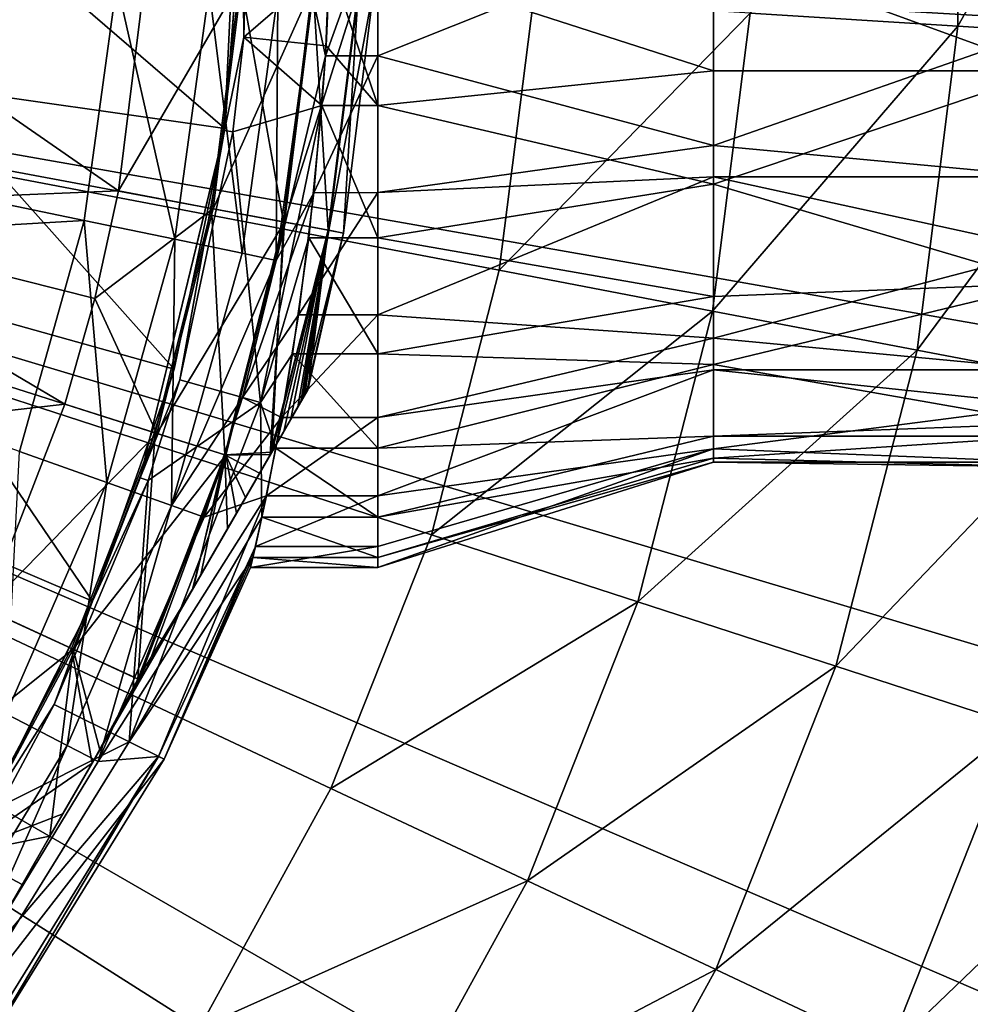
# Model space of a CAD drawing. Extents: x -157 to 252, y -239 to 37.
# Drawn here: x 132 to 139, y -9 to -1 of the extents above; entities that cross this region are included whole.
import ezdxf

# ---------------------------------------------------------------- set-up
doc = ezdxf.new("R2010")
doc.units = 0
doc.header["$MEASUREMENT"] = 0
for name, color, linetype in [('L1', 7, 'Continuous'), ('L16', 7, 'Continuous'), ('L5', 7, 'Continuous')]:
    doc.layers.add(name, color=color, linetype=linetype)

msp = doc.modelspace()

# ---------------------------------------------------------------- linework, layer by layer
at = {"layer": 'L1', "color": 7}
for points in [[(133.7616, -2.572493, 11.5), (133.3412, -4.244138, 11.5), (120, 0, 11.5)], [(120, 0, 11.5), (133.3412, -4.244138, 11.5), (132.7185, -5.851445, 11.5)], [(120, 0, 11.5), (132.7185, -5.851445, 11.5), (131.903, -7.37005, 11.5)], [(120, 0, 11.5), (133.9734, -0.861853, 11.5), (133.7616, -2.572493, 11.5)], [(130.1829, -2.561094, 35.5), (133.0683, -2.442879, 17.85548), (130.4801, -0.64639, 35.5)], [(133.0683, -2.442879, 17.85548), (133.2694, -0.818429, 17.85548), (130.4801, -0.64639, 35.5)], [(133.0683, -2.442879, 17.85548), (133.9867, -0.862669, 17.14036), (133.2694, -0.818429, 17.85548)], [(133.7747, -2.57493, 17.14036), (133.9867, -0.862669, 17.14036), (133.0683, -2.442879, 17.85548)], [(133.7616, -2.572493, 11.5), (133.9734, -0.861853, 11.5), (134.2967, -2.672517, 12.3553)], [(133.7747, -2.57493, 17.14036), (134.526, -0.895932, 16.28252), (133.9867, -0.862669, 17.14036)], [(134.2967, -2.672517, 12.3553), (133.9734, -0.861853, 11.5), (134.5168, -0.895363, 12.3553)], [(134.3058, -2.674214, 16.28252), (134.526, -0.895932, 16.28252), (133.7747, -2.57493, 17.14036)], [(134.2967, -2.672517, 12.3553), (134.5168, -0.895363, 12.3553), (134.63, -2.73482, 13.31074)], [(134.3058, -2.674214, 16.28252), (134.8599, -0.916528, 15.32549), (134.526, -0.895932, 16.28252)], [(134.6347, -2.735691, 15.32549), (134.8599, -0.916528, 15.32549), (134.3058, -2.674214, 16.28252)], [(134.63, -2.73482, 13.31074), (134.5168, -0.895363, 12.3553), (134.8552, -0.916237, 13.31074)], [(134.63, -2.73482, 13.31074), (134.8552, -0.916237, 13.31074), (134.7446, -2.75624, 14.31785)], [(134.6347, -2.735691, 15.32549), (134.9715, -0.923413, 14.31785), (134.8599, -0.916528, 15.32549)], [(134.7446, -2.75624, 14.31785), (134.9715, -0.923413, 14.31785), (134.6347, -2.735691, 15.32549)], [(134.7446, -2.75624, 14.31785), (134.8552, -0.916237, 13.31074), (134.9715, -0.923413, 14.31785)], [(130.1829, -2.561094, 35.5), (132.8931, -3.242739, 17.85548), (133.0683, -2.442879, 17.85548)], [(133.0683, -2.442879, 17.85548), (132.8931, -3.242739, 17.85548), (133.7747, -2.57493, 17.14036)], [(129.5389, -4.388584, 35.5), (132.669, -4.030299, 17.85548), (130.1829, -2.561094, 35.5)], [(132.669, -4.030299, 17.85548), (132.8931, -3.242739, 17.85548), (130.1829, -2.561094, 35.5)], [(133.7747, -2.57493, 17.14036), (132.8931, -3.242739, 17.85548), (133.3538, -4.248158, 17.14036)], [(133.8599, -4.409158, 12.3553), (133.3412, -4.244138, 11.5), (133.7616, -2.572493, 11.5)], [(133.7747, -2.57493, 17.14036), (133.3538, -4.248158, 17.14036), (134.3058, -2.674214, 16.28252)], [(133.8599, -4.409158, 12.3553), (133.7616, -2.572493, 11.5), (134.2967, -2.672517, 12.3553)], [(134.3058, -2.674214, 16.28252), (133.3538, -4.248158, 17.14036), (133.8687, -4.411958, 16.28252)], [(133.8599, -4.409158, 12.3553), (134.2967, -2.672517, 12.3553), (134.21, -4.38751, 13.2626)], [(134.3058, -2.674214, 16.28252), (133.8687, -4.411958, 16.28252), (134.199, -4.406592, 15.41408)], [(134.3058, -2.674214, 16.28252), (134.199, -4.406592, 15.41408), (134.6347, -2.735691, 15.32549)], [(134.21, -4.38751, 13.2626), (134.2967, -2.672517, 12.3553), (134.63, -2.73482, 13.31074)], [(134.6347, -2.735691, 15.32549), (134.199, -4.406592, 15.41408), (134.2445, -4.32775, 15.32858)], [(134.21, -4.38751, 13.2626), (134.63, -2.73482, 13.31074), (134.3523, -4.141085, 13.58267)], [(134.6347, -2.735691, 15.32549), (134.2445, -4.32775, 15.32858), (134.2988, -4.233765, 15.21192)], [(134.2988, -4.233765, 15.21192), (134.4048, -4.050106, 14.90143), (134.6347, -2.735691, 15.32549)], [(134.3523, -4.141085, 13.58267), (134.63, -2.73482, 13.31074), (134.4441, -3.9821, 13.93711)], [(134.6347, -2.735691, 15.32549), (134.4048, -4.050106, 14.90143), (134.4264, -4.01274, 14.8107)], [(134.6347, -2.735691, 15.32549), (134.4264, -4.01274, 14.8107), (134.7446, -2.75624, 14.31785)], [(134.7446, -2.75624, 14.31785), (134.4264, -4.01274, 14.8107), (134.4721, -3.933628, 14.48863)], [(134.63, -2.73482, 13.31074), (134.4559, -3.96164, 14.01285), (134.4441, -3.9821, 13.93711)], [(134.63, -2.73482, 13.31074), (134.4776, -3.924037, 14.3422), (134.4559, -3.96164, 14.01285)], [(134.7446, -2.75624, 14.31785), (134.4721, -3.933628, 14.48863), (134.4776, -3.924037, 14.3422)], [(134.7446, -2.75624, 14.31785), (134.4776, -3.924037, 14.3422), (134.63, -2.73482, 13.31074)], [(132.8931, -3.242739, 17.85548), (132.669, -4.030299, 17.85548), (133.3538, -4.248158, 17.14036)], [(134.4559, -3.96164, 14.01285), (134.4776, -3.924037, 14.3422), (134.21, -4.38751, 13.2626)], [(134.21, -4.38751, 13.2626), (134.4776, -3.924037, 14.3422), (134.4721, -3.933628, 14.48863)], [(134.21, -4.38751, 13.2626), (134.4721, -3.933628, 14.48863), (134.4264, -4.01274, 14.8107)], [(129.5389, -4.388584, 35.5), (132.0777, -5.556623, 17.85548), (132.669, -4.030299, 17.85548)], [(133.3538, -4.248158, 17.14036), (132.669, -4.030299, 17.85548), (132.0777, -5.556623, 17.85548)], [(134.4559, -3.96164, 14.01285), (134.21, -4.38751, 13.2626), (134.4441, -3.9821, 13.93711)], [(134.4441, -3.9821, 13.93711), (134.21, -4.38751, 13.2626), (134.3523, -4.141085, 13.58267)], [(134.4048, -4.050106, 14.90143), (134.21, -4.38751, 13.2626), (134.4264, -4.01274, 14.8107)], [(134.2988, -4.233765, 15.21192), (134.21, -4.38751, 13.2626), (134.4048, -4.050106, 14.90143)], [(133.3538, -4.248158, 17.14036), (132.0777, -5.556623, 17.85548), (132.7306, -5.856988, 17.14036)], [(133.213, -6.078961, 12.3553), (132.7185, -5.851445, 11.5), (133.3412, -4.244138, 11.5)], [(132.7306, -5.856988, 17.14036), (133.8687, -4.411958, 16.28252), (133.3538, -4.248158, 17.14036)], [(133.213, -6.078961, 12.3553), (133.3412, -4.244138, 11.5), (133.8599, -4.409158, 12.3553)], [(134.2445, -4.32775, 15.32858), (134.1188, -4.545558, 13.11198), (134.2988, -4.233765, 15.21192)], [(134.2988, -4.233765, 15.21192), (134.1188, -4.545558, 13.11198), (134.21, -4.38751, 13.2626)], [(132.872, -6.704995, 12.29358), (134.2445, -4.32775, 15.32858), (132.6541, -7.082507, 12.26938)], [(132.6541, -7.082507, 12.26938), (134.2445, -4.32775, 15.32858), (134.199, -4.406592, 15.41408)], [(132.872, -6.704995, 12.29358), (133.2659, -6.022834, 12.4068), (134.2445, -4.32775, 15.32858)], [(134.2445, -4.32775, 15.32858), (133.2659, -6.022834, 12.4068), (133.6271, -5.397093, 12.60525)], [(133.6271, -5.397093, 12.60525), (133.8801, -4.958881, 12.8192), (134.2445, -4.32775, 15.32858)], [(134.21, -4.38751, 13.2626), (134.1188, -4.545558, 13.11198), (133.8599, -4.409158, 12.3553)], [(134.2445, -4.32775, 15.32858), (133.8801, -4.958881, 12.8192), (134.1188, -4.545558, 13.11198)], [(132.6541, -7.082507, 12.26938), (134.199, -4.406592, 15.41408), (134.014, -4.727007, 15.68779)], [(133.2214, -6.08282, 16.28252), (133.8687, -4.411958, 16.28252), (132.7306, -5.856988, 17.14036)], [(133.8599, -4.409158, 12.3553), (133.6271, -5.397093, 12.60525), (133.213, -6.078961, 12.3553)], [(133.2214, -6.08282, 16.28252), (133.285, -5.989668, 16.24204), (133.8687, -4.411958, 16.28252)], [(133.285, -5.989668, 16.24204), (133.6193, -5.410654, 16.05709), (133.8687, -4.411958, 16.28252)], [(133.8687, -4.411958, 16.28252), (133.6193, -5.410654, 16.05709), (133.6824, -5.301443, 16.01118)], [(133.8599, -4.409158, 12.3553), (133.8801, -4.958881, 12.8192), (133.6271, -5.397093, 12.60525)], [(133.8687, -4.411958, 16.28252), (133.6824, -5.301443, 16.01118), (133.9467, -4.843636, 15.76708)], [(134.1188, -4.545558, 13.11198), (133.8801, -4.958881, 12.8192), (133.8599, -4.409158, 12.3553)], [(134.199, -4.406592, 15.41408), (133.8687, -4.411958, 16.28252), (134.014, -4.727007, 15.68779)], [(133.9467, -4.843636, 15.76708), (134.014, -4.727007, 15.68779), (133.8687, -4.411958, 16.28252)], [(134.014, -4.727007, 15.68779), (133.9467, -4.843636, 15.76708), (132.6541, -7.082507, 12.26938)], [(132.6541, -7.082507, 12.26938), (133.9467, -4.843636, 15.76708), (133.6824, -5.301443, 16.01118)], [(132.6541, -7.082507, 12.26938), (133.6824, -5.301443, 16.01118), (133.6193, -5.410654, 16.05709)], [(133.6193, -5.410654, 16.05709), (133.285, -5.989668, 16.24204), (132.6541, -7.082507, 12.26938)], [(133.213, -6.078961, 12.3553), (133.6271, -5.397093, 12.60525), (133.2659, -6.022834, 12.4068)], [(132.7306, -5.856988, 17.14036), (132.0777, -5.556623, 17.85548), (131.3033, -6.998714, 17.85548)], [(132.7306, -5.856988, 17.14036), (131.3033, -6.998714, 17.85548), (131.9143, -7.377032, 17.14036)], [(132.872, -6.704995, 12.29358), (131.903, -7.37005, 11.5), (132.7185, -5.851445, 11.5)], [(131.9143, -7.377032, 17.14036), (132.5574, -7.25, 16.38998), (132.7306, -5.856988, 17.14036)], [(132.7306, -5.856988, 17.14036), (132.5574, -7.25, 16.38998), (132.9299, -6.60478, 16.35244)], [(132.872, -6.704995, 12.29358), (132.7185, -5.851445, 11.5), (133.213, -6.078961, 12.3553)], [(132.7306, -5.856988, 17.14036), (132.9299, -6.60478, 16.35244), (133.2214, -6.08282, 16.28252)], [(132.6541, -7.082507, 12.26938), (133.285, -5.989668, 16.24204), (132.9299, -6.60478, 16.35244)], [(132.9299, -6.60478, 16.35244), (133.285, -5.989668, 16.24204), (133.2214, -6.08282, 16.28252)], [(133.213, -6.078961, 12.3553), (133.2659, -6.022834, 12.4068), (132.872, -6.704995, 12.29358)], [(132.6541, -7.082507, 12.26938), (132.9299, -6.60478, 16.35244), (132.5574, -7.25, 16.38998)], [(132.6541, -7.082507, 12.26938), (131.903, -7.37005, 11.5), (132.872, -6.704995, 12.29358)], [(132.6541, -7.082507, 12.26938), (132.2659, -7.754762, 12.28975), (131.903, -7.37005, 11.5)], [(132.3498, -7.609513, 16.37841), (132.2659, -7.754762, 12.28975), (132.6541, -7.082507, 12.26938)], [(132.3498, -7.609513, 16.37841), (132.6541, -7.082507, 12.26938), (132.5574, -7.25, 16.38998)], [(131.9143, -7.377032, 17.14036), (132.3498, -7.609513, 16.37841), (132.5574, -7.25, 16.38998)], [(132.1635, -7.932143, 16.34796), (132.3498, -7.609513, 16.37841), (131.9143, -7.377032, 17.14036)], [(132.1635, -7.932143, 16.34796), (132.2659, -7.754762, 12.28975), (132.3498, -7.609513, 16.37841)]]:
    msp.add_3dface(points, dxfattribs=at)
at = {"layer": 'L16', "color": 7}
for points in [[(147.4535, 1.598983, 1.5), (147.4535, -1.598983, 1.5), (120, 0, 1.5)], [(139.3215, -1.215608, 10.84576), (140.7387, -1.304767, 10.05329), (140.7387, 1.304767, 10.05329)], [(139.3215, -1.215608, 10.84576), (140.7387, 1.304767, 10.05329), (139.3215, 1.215608, 10.84576)], [(137.7737, -1.118229, 11.33473), (139.3215, -1.215608, 10.84576), (139.3215, 1.215608, 10.84576)], [(134.6502, -6.89387, 11.5), (135.3987, -5.00335, 11.5), (120, 0, 11.5)], [(120, 0, 11.5), (135.3987, -5.00335, 11.5), (135.9044, -3.033925, 11.5)], [(120, 0, 11.5), (135.9044, -3.033925, 11.5), (136.1592, -1.016653, 11.5)], [(131.0836, -11.80286, 11.5), (132.4755, -10.32065, 11.5), (120, 0, 11.5)], [(120, 0, 11.5), (132.4755, -10.32065, 11.5), (133.6707, -8.675669, 11.5)], [(120, 0, 11.5), (133.6707, -8.675669, 11.5), (134.6502, -6.89387, 11.5)], [(135.1115, -22.97591, 1.5), (132.342, -24.5749, 1.5), (120, 0, 1.5)], [(120, 0, 1.5), (132.342, -24.5749, 1.5), (129.4056, -25.84155, 1.5)], [(142.0584, -16.42186, 1.5), (140.0028, -18.87164, 1.5), (120, 0, 1.5)], [(120, 0, 1.5), (140.0028, -18.87164, 1.5), (137.6767, -21.06622, 1.5)], [(120, 0, 1.5), (137.6767, -21.06622, 1.5), (135.1115, -22.97591, 1.5)], [(146.3447, -7.887089, 1.5), (145.2509, -10.89219, 1.5), (120, 0, 1.5)], [(120, 0, 1.5), (145.2509, -10.89219, 1.5), (143.8157, -13.75, 1.5)], [(120, 0, 1.5), (143.8157, -13.75, 1.5), (142.0584, -16.42186, 1.5)], [(120, 0, 1.5), (147.4535, -1.598983, 1.5), (147.0822, -4.775325, 1.5)], [(120, 0, 1.5), (147.0822, -4.775325, 1.5), (146.3447, -7.887089, 1.5)], [(135.9044, -3.033925, 11.5), (137.7737, -1.118229, 11.33473), (136.1592, -1.016653, 11.5)], [(135.9044, -3.033925, 11.5), (137.4934, -3.337051, 11.33473), (137.7737, -1.118229, 11.33473)], [(137.4934, -3.337051, 11.33473), (139.3215, -1.215608, 10.84576), (137.7737, -1.118229, 11.33473)], [(137.4934, -3.337051, 11.33473), (139.0168, -3.627653, 10.84576), (139.3215, -1.215608, 10.84576)], [(139.0168, -3.627653, 10.84576), (140.7387, -1.304767, 10.05329), (139.3215, -1.215608, 10.84576)], [(139.0168, -3.627653, 10.84576), (140.4116, -3.893725, 10.05329), (140.7387, -1.304767, 10.05329)], [(135.3987, -5.00335, 11.5), (137.4934, -3.337051, 11.33473), (135.9044, -3.033925, 11.5)], [(135.3987, -5.00335, 11.5), (136.9373, -5.503247, 11.33473), (137.4934, -3.337051, 11.33473)], [(136.9373, -5.503247, 11.33473), (139.0168, -3.627653, 10.84576), (137.4934, -3.337051, 11.33473)], [(136.9373, -5.503247, 11.33473), (138.4122, -5.982488, 10.84576), (139.0168, -3.627653, 10.84576)], [(138.4122, -5.982488, 10.84576), (140.4116, -3.893725, 10.05329), (139.0168, -3.627653, 10.84576)], [(138.4122, -5.982488, 10.84576), (139.7627, -6.421276, 10.05329), (140.4116, -3.893725, 10.05329)], [(134.6502, -6.89387, 11.5), (136.9373, -5.503247, 11.33473), (135.3987, -5.00335, 11.5)], [(134.6502, -6.89387, 11.5), (136.114, -7.582652, 11.33473), (136.9373, -5.503247, 11.33473)], [(136.114, -7.582652, 11.33473), (138.4122, -5.982488, 10.84576), (136.9373, -5.503247, 11.33473)], [(136.114, -7.582652, 11.33473), (137.5172, -8.242976, 10.84576), (138.4122, -5.982488, 10.84576)], [(137.5172, -8.242976, 10.84576), (139.7627, -6.421276, 10.05329), (138.4122, -5.982488, 10.84576)], [(137.5172, -8.242976, 10.84576), (138.802, -8.84756, 10.05329), (139.7627, -6.421276, 10.05329)], [(138.802, -8.84756, 10.05329), (140.9328, -6.801479, 8.990061), (139.7627, -6.421276, 10.05329)], [(138.802, -8.84756, 10.05329), (139.9153, -9.371424, 8.990061), (140.9328, -6.801479, 8.990061)], [(133.6707, -8.675669, 11.5), (136.114, -7.582652, 11.33473), (134.6502, -6.89387, 11.5)], [(133.6707, -8.675669, 11.5), (135.0365, -9.542475, 11.33473), (136.114, -7.582652, 11.33473)], [(135.0365, -9.542475, 11.33473), (137.5172, -8.242976, 10.84576), (136.114, -7.582652, 11.33473)], [(135.0365, -9.542475, 11.33473), (136.346, -10.37347, 10.84576), (137.5172, -8.242976, 10.84576)], [(136.346, -10.37347, 10.84576), (138.802, -8.84756, 10.05329), (137.5172, -8.242976, 10.84576)]]:
    msp.add_3dface(points, dxfattribs=at)
at = {"layer": 'L5', "color": 7}
for points in [[(133.8575, -1.992408, 58.26275), (134.0029, -1.29756, 58.10759), (133.9841, 0.666147, 58.26275)], [(133.9992, -0.152131, 62), (133.8575, -1.992408, 58.26275), (133.9841, 0.666147, 58.26275)], [(133.9841, 0.666147, 58.26275), (134.0029, -1.29756, 58.10759), (134.047, 0.669139, 58.10759)], [(134.6421, -0.743223, 54.69713), (134.047, 0.669139, 58.10759), (134.0029, -1.29756, 58.10759)], [(140, 0.304022, 53.98972), (137.5, -0.636087, 53.95482), (140, -1.548395, 53.72522)], [(133.8596, -1.978088, 62), (131.7124, -0.12728, 63.55334), (131.5955, -1.654959, 63.55334)], [(133.9992, -0.152131, 62), (131.7124, -0.12728, 63.55334), (133.8596, -1.978088, 62)], [(133.8596, -1.978088, 62), (133.8575, -1.992408, 58.26275), (133.9992, -0.152131, 62)], [(134.5127, -0.992697, 43.49462), (134.6513, -0.352314, 44.26183), (134.6096, -1.435984, 44.4502)], [(135, -0.354692, 44.262), (134.6096, -1.435984, 44.4502), (134.6513, -0.352314, 44.26183)], [(135, -1.435984, 44.4502), (134.6096, -1.435984, 44.4502), (135, -0.354692, 44.262)], [(137.5, -0.438198, 45.02139), (135, -1.435984, 44.4502), (135, -0.354692, 44.262)], [(137.5, -2.103871, 45.5221), (135, -1.435984, 44.4502), (137.5, -0.438198, 45.02139)], [(140, -1.230843, 45.1716), (137.5, -2.103871, 45.5221), (137.5, -0.438198, 45.02139)], [(140, -1.230843, 45.1716), (137.5, -0.438198, 45.02139), (140, -0.438198, 45.02139)], [(128.7208, -0.596519, 40.6986), (133.0564, -0.893084, 41.86304), (128.5584, -1.778446, 40.6986)], [(137.5, -0.636087, 53.95482), (135, -0.742101, 54.69729), (137.5, -1.548395, 53.72522)], [(137.5, -0.636087, 53.95482), (137.5, -1.548395, 53.72522), (140, -1.548395, 53.72522)], [(134.6421, -0.743223, 54.69713), (134.0029, -1.29756, 58.10759), (134.6141, -1.361191, 54.57047)], [(134.6421, -0.743223, 54.69713), (134.6141, -1.361191, 54.57047), (135, -1.806461, 54.42942)], [(135, -0.742101, 54.69729), (134.6421, -0.743223, 54.69713), (135, -1.806461, 54.42942)], [(137.5, -1.548395, 53.72522), (135, -0.742101, 54.69729), (135, -1.806461, 54.42942)], [(128.5584, -1.778446, 40.6986), (133.0564, -0.893084, 41.86304), (132.8132, -2.662615, 41.86304)], [(133.4882, -2.802874, 42.20018), (132.8132, -2.662615, 41.86304), (133.0564, -0.893084, 41.86304)], [(133.4882, -2.802874, 42.20018), (133.0564, -0.893084, 41.86304), (133.7442, -0.940129, 42.20018)], [(133.9891, -2.906977, 42.77211), (133.4882, -2.802874, 42.20018), (133.7442, -0.940129, 42.20018)], [(133.9891, -2.906977, 42.77211), (133.7442, -0.940129, 42.20018), (134.2547, -0.975047, 42.77211)], [(134.2424, -2.959598, 43.49462), (133.9891, -2.906977, 42.77211), (134.2547, -0.975047, 42.77211)], [(134.2424, -2.959598, 43.49462), (134.2547, -0.975047, 42.77211), (134.5127, -0.992697, 43.49462)], [(134.5127, -0.992697, 43.49462), (134.6096, -1.435984, 44.4502), (134.2424, -2.959598, 43.49462)], [(140, -2.338, 45.65504), (137.5, -2.103871, 45.5221), (140, -1.230843, 45.1716)], [(133.8575, -1.992408, 58.26275), (133.9197, -2.001358, 58.10759), (134.0029, -1.29756, 58.10759)], [(134.0029, -1.29756, 58.10759), (133.9197, -2.001358, 58.10759), (134.5836, -1.806461, 54.42942)], [(134.6141, -1.361191, 54.57047), (134.0029, -1.29756, 58.10759), (134.5836, -1.806461, 54.42942)], [(135, -1.806461, 54.42942), (134.6141, -1.361191, 54.57047), (134.5836, -1.806461, 54.42942)], [(134.2424, -2.959598, 43.49462), (134.6096, -1.435984, 44.4502), (134.5238, -2.455422, 44.85959)], [(135, -2.454516, 44.85911), (134.5238, -2.455422, 44.85959), (135, -1.435984, 44.4502)], [(135, -1.435984, 44.4502), (134.5238, -2.455422, 44.85959), (134.6096, -1.435984, 44.4502)], [(137.5, -2.103871, 45.5221), (135, -2.454516, 44.85911), (135, -1.435984, 44.4502)], [(137.5, -1.548395, 53.72522), (135, -1.806461, 54.42942), (137.5, -2.393031, 53.31096)], [(140, -1.548395, 53.72522), (137.5, -1.548395, 53.72522), (137.5, -2.393031, 53.31096)], [(140, -1.548395, 53.72522), (137.5, -2.393031, 53.31096), (140, -3.133081, 52.73014)], [(133.4828, -3.7702, 62), (131.5955, -1.654959, 63.55334), (131.2803, -3.154322, 63.55334)], [(133.8596, -1.978088, 62), (131.5955, -1.654959, 63.55334), (133.4828, -3.7702, 62)], [(128.5584, -1.778446, 40.6986), (132.8132, -2.662615, 41.86304), (128.2365, -2.927243, 40.6986)], [(134.5836, -1.806461, 54.42942), (133.9197, -2.001358, 58.10759), (134.1273, -4.019552, 54.48654)], [(134.5836, -1.806461, 54.42942), (134.1273, -4.019552, 54.48654), (134.4857, -2.790764, 53.94681)], [(135, -2.79187, 53.94612), (134.5836, -1.806461, 54.42942), (134.4857, -2.790764, 53.94681)], [(135, -1.806461, 54.42942), (134.5836, -1.806461, 54.42942), (135, -2.79187, 53.94612)], [(137.5, -2.393031, 53.31096), (135, -1.806461, 54.42942), (135, -2.79187, 53.94612)], [(133.4828, -3.7702, 62), (133.23, -4.578951, 58.26275), (133.8596, -1.978088, 62)], [(133.8596, -1.978088, 62), (133.23, -4.578951, 58.26275), (133.8575, -1.992408, 58.26275)], [(133.23, -4.578951, 58.26275), (133.526, -3.848492, 58.10759), (133.8575, -1.992408, 58.26275)], [(133.526, -3.848492, 58.10759), (133.9197, -2.001358, 58.10759), (133.8575, -1.992408, 58.26275)], [(133.9197, -2.001358, 58.10759), (133.526, -3.848492, 58.10759), (134.1273, -4.019552, 54.48654)], [(137.5, -2.338, 45.65504), (135, -2.454516, 44.85911), (137.5, -2.103871, 45.5221)], [(140, -2.338, 45.65504), (137.5, -2.338, 45.65504), (137.5, -2.103871, 45.5221)], [(137.5, -3.539941, 46.72172), (135, -3.365774, 45.47085), (137.5, -2.338, 45.65504)], [(137.5, -2.338, 45.65504), (135, -3.365774, 45.47085), (135, -2.454516, 44.85911)], [(140, -2.884949, 46.04644), (137.5, -3.539941, 46.72172), (137.5, -2.338, 45.65504)], [(140, -2.884949, 46.04644), (137.5, -2.338, 45.65504), (140, -2.338, 45.65504)], [(137.5, -2.393031, 53.31096), (135, -2.79187, 53.94612), (137.5, -3.22831, 52.63497)], [(140, -3.133081, 52.73014), (137.5, -2.393031, 53.31096), (137.5, -3.22831, 52.63497)], [(134.2424, -2.959598, 43.49462), (134.5238, -2.455422, 44.85959), (133.9913, -3.980873, 43.49462)], [(133.9913, -3.980873, 43.49462), (134.5238, -2.455422, 44.85959), (134.4087, -3.365774, 45.47085)], [(135, -3.365774, 45.47085), (134.4087, -3.365774, 45.47085), (135, -2.454516, 44.85911)], [(135, -2.454516, 44.85911), (134.4087, -3.365774, 45.47085), (134.5238, -2.455422, 44.85959)], [(128.2365, -2.927243, 40.6986), (132.8132, -2.662615, 41.86304), (132.3313, -4.382546, 41.86304)], [(132.9809, -4.613406, 42.20018), (132.3313, -4.382546, 41.86304), (132.8132, -2.662615, 41.86304)], [(132.9809, -4.613406, 42.20018), (132.8132, -2.662615, 41.86304), (133.4882, -2.802874, 42.20018)], [(133.463, -4.784756, 42.77211), (132.9809, -4.613406, 42.20018), (133.4882, -2.802874, 42.20018)], [(133.463, -4.784756, 42.77211), (133.4882, -2.802874, 42.20018), (133.9891, -2.906977, 42.77211)], [(134.4857, -2.790764, 53.94681), (134.1273, -4.019552, 54.48654), (134.3643, -3.655261, 53.2685)], [(135, -3.655261, 53.2685), (134.4857, -2.790764, 53.94681), (134.3643, -3.655261, 53.2685)], [(135, -2.79187, 53.94612), (134.4857, -2.790764, 53.94681), (135, -3.655261, 53.2685)], [(137.5, -3.22831, 52.63497), (135, -2.79187, 53.94612), (135, -3.655261, 53.2685)], [(134.2424, -2.959598, 43.49462), (133.463, -4.784756, 42.77211), (133.9891, -2.906977, 42.77211)], [(140, -3.774733, 47.05023), (137.5, -3.539941, 46.72172), (140, -2.884949, 46.04644)], [(133.9913, -3.980873, 43.49462), (133.463, -4.784756, 42.77211), (134.2424, -2.959598, 43.49462)], [(140, -3.133081, 52.73014), (137.5, -3.736199, 52.00815), (140, -4.176028, 51.17654)], [(140, -3.133081, 52.73014), (137.5, -3.22831, 52.63497), (137.5, -3.736199, 52.00815)], [(132.8753, -5.497803, 62), (131.2803, -3.154322, 63.55334), (130.7721, -4.599714, 63.55334)], [(133.4828, -3.7702, 62), (131.2803, -3.154322, 63.55334), (132.8753, -5.497803, 62)], [(137.5, -3.22831, 52.63497), (135, -3.655261, 53.2685), (137.5, -3.736199, 52.00815)], [(133.9913, -3.980873, 43.49462), (134.4087, -3.365774, 45.47085), (134.2832, -4.131052, 46.26011)], [(135, -4.129931, 46.25868), (134.2832, -4.131052, 46.26011), (135, -3.365774, 45.47085)], [(135, -3.365774, 45.47085), (134.2832, -4.131052, 46.26011), (134.4087, -3.365774, 45.47085)], [(137.5, -3.539941, 46.72172), (135, -4.129931, 46.25868), (135, -3.365774, 45.47085)], [(137.5, -3.774733, 47.05023), (135, -4.129931, 46.25868), (137.5, -3.539941, 46.72172)], [(140, -3.774733, 47.05023), (137.5, -3.774733, 47.05023), (137.5, -3.539941, 46.72172)], [(134.1273, -4.019552, 54.48654), (134.2407, -4.358443, 52.42685), (134.3643, -3.655261, 53.2685)], [(135, -4.358899, 52.42617), (134.3643, -3.655261, 53.2685), (134.2407, -4.358443, 52.42685)], [(135, -3.655261, 53.2685), (134.3643, -3.655261, 53.2685), (135, -4.358899, 52.42617)], [(137.5, -3.736199, 52.00815), (135, -3.655261, 53.2685), (135, -4.358899, 52.42617)], [(137.5, -3.736199, 52.00815), (135, -4.358899, 52.42617), (137.5, -4.268818, 50.9238)], [(140, -4.176028, 51.17654), (137.5, -3.736199, 52.00815), (137.5, -4.268818, 50.9238)], [(132.8753, -5.497803, 62), (132.8753, -5.497803, 58.26275), (133.4828, -3.7702, 62)], [(133.4828, -3.7702, 62), (132.8753, -5.497803, 58.26275), (133.23, -4.578951, 58.26275)], [(137.5, -4.363924, 48.40174), (135, -4.713591, 47.18817), (137.5, -3.774733, 47.05023)], [(137.5, -3.774733, 47.05023), (135, -4.713591, 47.18817), (135, -4.129931, 46.25868)], [(140, -4.040221, 47.51843), (137.5, -4.363924, 48.40174), (137.5, -3.774733, 47.05023)], [(140, -4.040221, 47.51843), (137.5, -3.774733, 47.05023), (140, -3.774733, 47.05023)], [(133.23, -4.578951, 58.26275), (133.2894, -4.59952, 58.10759), (133.526, -3.848492, 58.10759)], [(134.1273, -4.019552, 54.48654), (133.526, -3.848492, 58.10759), (133.2894, -4.59952, 58.10759)], [(134.1361, -4.872032, 51.45596), (134.1273, -4.019552, 54.48654), (133.1481, -6.546989, 54.48654)], [(134.1273, -4.019552, 54.48654), (133.2894, -4.59952, 58.10759), (133.1481, -6.546989, 54.48654)], [(133.7067, -4.871367, 43.49462), (133.463, -4.784756, 42.77211), (133.9913, -3.980873, 43.49462)], [(133.9913, -3.980873, 43.49462), (134.2832, -4.131052, 46.26011), (133.7067, -4.871367, 43.49462)], [(134.2407, -4.358443, 52.42685), (134.1273, -4.019552, 54.48654), (134.1361, -4.872032, 51.45596)], [(140, -4.463834, 48.93063), (137.5, -4.363924, 48.40174), (140, -4.040221, 47.51843)], [(133.7067, -4.871367, 43.49462), (134.2832, -4.131052, 46.26011), (134.1697, -4.713591, 47.18817)], [(135, -4.713591, 47.18817), (134.1697, -4.713591, 47.18817), (135, -4.129931, 46.25868)], [(135, -4.129931, 46.25868), (134.1697, -4.713591, 47.18817), (134.2832, -4.131052, 46.26011)], [(140, -4.176028, 51.17654), (137.5, -4.268818, 50.9238), (140, -4.268818, 50.9238)], [(137.5, -4.268818, 50.9238), (135, -4.358899, 52.42617), (135, -4.872032, 51.45596)], [(137.5, -4.268818, 50.9238), (135, -4.872032, 51.45596), (137.5, -4.433344, 50.27166)], [(140, -4.268818, 50.9238), (137.5, -4.268818, 50.9238), (137.5, -4.433344, 50.27166)], [(140, -4.268818, 50.9238), (137.5, -4.433344, 50.27166), (140, -4.496902, 49.33305)], [(132.2318, -6.338, 42.20018), (132.3313, -4.382546, 41.86304), (132.9809, -4.613406, 42.20018)], [(135, -4.872032, 51.45596), (134.2407, -4.358443, 52.42685), (134.1361, -4.872032, 51.45596)], [(135, -4.358899, 52.42617), (134.2407, -4.358443, 52.42685), (135, -4.872032, 51.45596)], [(137.5, -4.463834, 48.93063), (135, -5.246386, 49.30523), (137.5, -4.363924, 48.40174)], [(135, -5.246386, 49.30523), (135, -5.091244, 48.2187), (137.5, -4.363924, 48.40174)], [(137.5, -4.363924, 48.40174), (135, -5.091244, 48.2187), (135, -4.713591, 47.18817)], [(140, -4.463834, 48.93063), (137.5, -4.463834, 48.93063), (137.5, -4.363924, 48.40174)], [(137.5, -4.433344, 50.27166), (135, -4.872032, 51.45596), (135, -5.172235, 50.40027)], [(137.5, -4.433344, 50.27166), (135, -5.172235, 50.40027), (137.5, -4.463834, 48.93063)], [(137.5, -4.463834, 48.93063), (135, -5.172235, 50.40027), (135, -5.246386, 49.30523)], [(140, -4.496902, 49.33305), (137.5, -4.433344, 50.27166), (137.5, -4.463834, 48.93063)], [(140, -4.496902, 49.33305), (137.5, -4.463834, 48.93063), (140, -4.463834, 48.93063)], [(132.8753, -5.497803, 62), (130.7721, -4.599714, 63.55334), (132.0476, -7.131336, 62)], [(132.6861, -6.573405, 42.77211), (132.2318, -6.338, 42.20018), (132.9809, -4.613406, 42.20018)], [(132.8753, -5.497803, 58.26275), (132.5886, -6.268369, 58.10759), (133.2894, -4.59952, 58.10759)], [(133.1481, -6.546989, 54.48654), (133.2894, -4.59952, 58.10759), (132.5886, -6.268369, 58.10759)], [(132.6861, -6.573405, 42.77211), (132.9809, -4.613406, 42.20018), (133.463, -4.784756, 42.77211)], [(132.8753, -5.497803, 58.26275), (133.2894, -4.59952, 58.10759), (133.23, -4.578951, 58.26275)], [(133.7067, -4.871367, 43.49462), (134.1697, -4.713591, 47.18817), (132.9157, -6.692393, 43.49462)], [(132.9157, -6.692393, 43.49462), (134.1697, -4.713591, 47.18817), (133.3656, -6.655255, 47.14909)], [(134.0878, -5.090905, 48.21735), (133.3656, -6.655255, 47.14909), (134.1697, -4.713591, 47.18817)], [(135, -5.091244, 48.2187), (134.0878, -5.090905, 48.21735), (135, -4.713591, 47.18817)], [(135, -4.713591, 47.18817), (134.0878, -5.090905, 48.21735), (134.1697, -4.713591, 47.18817)], [(132.9157, -6.692393, 43.49462), (132.6861, -6.573405, 42.77211), (133.463, -4.784756, 42.77211)], [(132.9157, -6.692393, 43.49462), (133.463, -4.784756, 42.77211), (133.7067, -4.871367, 43.49462)], [(134.1361, -4.872032, 51.45596), (133.1481, -6.546989, 54.48654), (134.0692, -5.17257, 50.39834)], [(135, -5.172235, 50.40027), (134.1361, -4.872032, 51.45596), (134.0692, -5.17257, 50.39834)], [(135, -4.872032, 51.45596), (134.1361, -4.872032, 51.45596), (135, -5.172235, 50.40027)], [(134.0878, -5.090905, 48.21735), (133.4078, -6.676314, 50.8234), (133.3656, -6.655255, 47.14909)], [(134.0521, -5.246386, 49.30523), (133.4078, -6.676314, 50.8234), (134.0878, -5.090905, 48.21735)], [(135, -5.091244, 48.2187), (134.0521, -5.246386, 49.30523), (134.0878, -5.090905, 48.21735)], [(135, -5.246386, 49.30523), (134.0521, -5.246386, 49.30523), (135, -5.091244, 48.2187)], [(134.0692, -5.17257, 50.39834), (133.1481, -6.546989, 54.48654), (133.4078, -6.676314, 50.8234)], [(134.0692, -5.17257, 50.39834), (133.4078, -6.676314, 50.8234), (134.0521, -5.246386, 49.30523)], [(135, -5.246386, 49.30523), (134.0692, -5.17257, 50.39834), (134.0521, -5.246386, 49.30523)], [(135, -5.172235, 50.40027), (134.0692, -5.17257, 50.39834), (135, -5.246386, 49.30523)], [(132.0476, -7.131336, 62), (132.1244, -7, 58.26275), (132.8753, -5.497803, 62)], [(132.1244, -7, 58.26275), (132.5886, -6.268369, 58.10759), (132.8753, -5.497803, 58.26275)], [(132.8753, -5.497803, 62), (132.1244, -7, 58.26275), (132.8753, -5.497803, 58.26275)], [(132.1244, -7, 58.26275), (132.1788, -7.031444, 58.10759), (132.5886, -6.268369, 58.10759)], [(133.1481, -6.546989, 54.48654), (132.5886, -6.268369, 58.10759), (132.1788, -7.031444, 58.10759)], [(131.6729, -8.239603, 42.77211), (132.2318, -6.338, 42.20018), (132.6861, -6.573405, 42.77211)], [(131.8842, -8.388751, 43.49462), (131.6729, -8.239603, 42.77211), (132.6861, -6.573405, 42.77211)], [(131.7212, -8.851475, 54.48654), (133.4078, -6.676314, 50.8234), (133.1481, -6.546989, 54.48654)], [(131.7212, -8.851475, 54.48654), (133.1481, -6.546989, 54.48654), (132.1788, -7.031444, 58.10759)], [(131.8842, -8.388751, 43.49462), (132.6861, -6.573405, 42.77211), (132.9157, -6.692393, 43.49462)], [(132.9157, -6.692393, 43.49462), (133.3656, -6.655255, 47.14909), (131.8842, -8.388751, 43.49462)], [(131.9151, -8.997851, 47.14909), (131.8842, -8.388751, 43.49462), (133.3656, -6.655255, 47.14909)], [(131.9151, -8.997851, 47.14909), (133.3656, -6.655255, 47.14909), (131.9528, -9.026323, 50.8234)], [(131.9528, -9.026323, 50.8234), (133.3656, -6.655255, 47.14909), (133.4078, -6.676314, 50.8234)], [(131.9528, -9.026323, 50.8234), (133.4078, -6.676314, 50.8234), (131.7212, -8.851475, 54.48654)]]:
    msp.add_3dface(points, dxfattribs=at)

doc.saveas('drawing.dxf')
